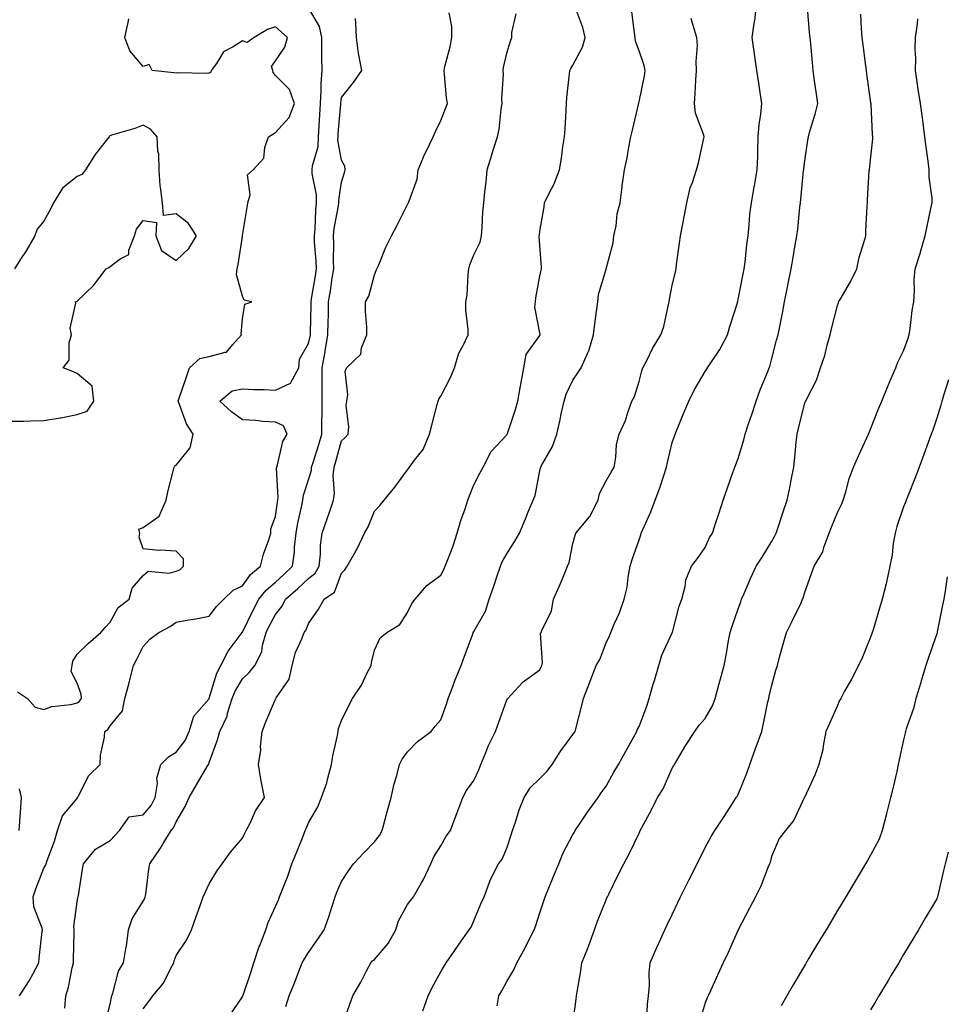
# Model space of a CAD drawing. Units: inches. Extents: x 907763 to 910403, y 7345418 to 7348058.
# Drawn here: x 909471 to 909751, y 7347039 to 7347337 of the extents above; entities that cross this region are included whole.
import ezdxf

# ---------------------------------------------------------------- set-up
doc = ezdxf.new("R2010")
doc.units = ezdxf.units.IN
doc.header["$MEASUREMENT"] = 0
doc.layers.add('Contour_90777345', color=7, linetype='Continuous', true_color=0xc1e5ec)

msp = doc.modelspace()

# ---------------------------------------------------------------- linework, layer by layer
at = {"layer": 'Contour_90777345'}
for points in [[(909470.69, 7347041.92, 3361), (909473.54, 7347046.43, 3361), (909474.63, 7347048.5, 3361), (909476.52, 7347051.92, 3361), (909476.6, 7347053.37, 3361), (909477.52, 7347061.39, 3361), (909477.56, 7347061.92, 3361), (909477.51, 7347062.46, 3361), (909474.95, 7347068.82, 3361), (909474.81, 7347071.92, 3361), (909475.63, 7347074.34, 3361), (909478.05, 7347080.58, 3361), (909478.55, 7347081.42, 3361), (909478.68, 7347081.92, 3361), (909478.99, 7347082.86, 3361), (909481.28, 7347088.69, 3361), (909482.13, 7347091.92, 3361), (909483.61, 7347096.36, 3361), (909488.05, 7347101.69, 3361), (909488.19, 7347101.78, 3361), (909488.24, 7347101.92, 3361), (909488.51, 7347102.38, 3361), (909491.48, 7347108.49, 3361), (909495.01, 7347111.92, 3361), (909495.19, 7347114.78, 3361), (909496.35, 7347120.22, 3361), (909496.5, 7347121.92, 3361), (909497.41, 7347122.56, 3361), (909498.05, 7347123.64, 3361), (909501.82, 7347128.15, 3361), (909502.53, 7347131.92, 3361), (909503.71, 7347136.26, 3361), (909504.09, 7347137.96, 3361), (909505.1, 7347141.92, 3361), (909506.14, 7347143.83, 3361), (909508.05, 7347147.64, 3361), (909510.1, 7347149.87, 3361), (909512.81, 7347151.92, 3361), (909516.23, 7347153.74, 3361), (909518.05, 7347155.02, 3361), (909521.83, 7347155.7, 3361), (909523.96, 7347156.01, 3361), (909528.05, 7347156.81, 3361), (909530.25, 7347159.72, 3361), (909532.45, 7347161.92, 3361), (909535.24, 7347164.73, 3361), (909538.05, 7347166.01, 3361), (909540.54, 7347169.43, 3361), (909543.53, 7347171.92, 3361), (909544.43, 7347175.54, 3361), (909546.1, 7347179.97, 3361), (909546.7, 7347181.92, 3361), (909546.69, 7347183.28, 3361), (909548.05, 7347186.99, 3361), (909548.64, 7347191.33, 3361), (909548.75, 7347191.92, 3361), (909548.85, 7347192.72, 3361), (909548.4, 7347201.57, 3361), (909548.46, 7347201.92, 3361), (909548.7, 7347202.57, 3361), (909550.34, 7347209.63, 3361), (909551.61, 7347211.92, 3361), (909550.51, 7347214.38, 3361), (909548.05, 7347215.54, 3361), (909544.2, 7347215.77, 3361), (909542.13, 7347216, 3361), (909538.05, 7347216.22, 3361), (909534.77, 7347218.64, 3361), (909531.28, 7347221.92, 3361), (909534.97, 7347225, 3361), (909538.05, 7347225.63, 3361), (909541.54, 7347225.41, 3361), (909544.56, 7347225.41, 3361), (909548.05, 7347225.21, 3361), (909552.66, 7347227.31, 3361), (909555.14, 7347231.92, 3361), (909555.34, 7347234.63, 3361), (909558.05, 7347239.29, 3361), (909558.55, 7347241.42, 3361), (909558.64, 7347241.92, 3361), (909558.65, 7347242.52, 3361), (909558.84, 7347251.13, 3361), (909558.85, 7347251.92, 3361), (909559.01, 7347252.88, 3361), (909560.16, 7347259.81, 3361), (909560.5, 7347261.92, 3361), (909560.42, 7347264.29, 3361), (909559.91, 7347270.06, 3361), (909559.84, 7347271.92, 3361), (909560.04, 7347273.91, 3361), (909560.25, 7347279.72, 3361), (909560.52, 7347281.92, 3361), (909560.47, 7347284.34, 3361), (909559.2, 7347290.77, 3361), (909559.16, 7347291.92, 3361), (909559.25, 7347293.12, 3361), (909560.98, 7347298.99, 3361), (909561.11, 7347301.92, 3361), (909561.33, 7347305.2, 3361), (909561.48, 7347308.49, 3361), (909561.72, 7347311.92, 3361), (909561.92, 7347315.79, 3361), (909561.92, 7347318.05, 3361), (909562.15, 7347321.92, 3361), (909562.14, 7347326.01, 3361), (909562.12, 7347327.85, 3361), (909562.11, 7347331.92, 3361), (909561.35, 7347335.22, 3361), (909558.05, 7347340.91, 3361)], [(909534.12, 7347035.85, 3357), (909538.05, 7347041.6, 3357), (909538.14, 7347041.83, 3357), (909538.18, 7347041.92, 3357), (909538.25, 7347042.12, 3357), (909540.67, 7347049.3, 3357), (909541.55, 7347051.92, 3357), (909543.14, 7347056.83, 3357), (909543.29, 7347057.16, 3357), (909545.17, 7347061.92, 3357), (909545.89, 7347064.08, 3357), (909548.05, 7347068.98, 3357), (909548.94, 7347071.03, 3357), (909549.3, 7347071.92, 3357), (909550.05, 7347073.92, 3357), (909551.83, 7347078.14, 3357), (909553.05, 7347081.92, 3357), (909554.48, 7347085.49, 3357), (909556.42, 7347090.29, 3357), (909557.08, 7347091.92, 3357), (909557.36, 7347092.61, 3357), (909558.05, 7347094.27, 3357), (909560.85, 7347099.12, 3357), (909562.03, 7347101.92, 3357), (909563.62, 7347106.35, 3357), (909563.88, 7347107.76, 3357), (909565.05, 7347111.92, 3357), (909565.38, 7347114.59, 3357), (909566.8, 7347120.67, 3357), (909566.99, 7347121.92, 3357), (909567.15, 7347122.82, 3357), (909568.05, 7347125.22, 3357), (909570.21, 7347129.76, 3357), (909571.4, 7347131.92, 3357), (909574.06, 7347135.91, 3357), (909575.84, 7347139.71, 3357), (909577.01, 7347141.92, 3357), (909577.14, 7347142.83, 3357), (909578.05, 7347146.54, 3357), (909579.7, 7347150.27, 3357), (909581.72, 7347151.92, 3357), (909585.65, 7347154.32, 3357), (909588.05, 7347157.95, 3357), (909589.33, 7347160.64, 3357), (909590.34, 7347161.92, 3357), (909593.82, 7347166.15, 3357), (909598.05, 7347169.21, 3357), (909599, 7347170.97, 3357), (909599.39, 7347171.92, 3357), (909600.15, 7347174.02, 3357), (909601.85, 7347178.12, 3357), (909603.03, 7347181.92, 3357), (909604.17, 7347185.8, 3357), (909605.41, 7347189.28, 3357), (909606.26, 7347191.92, 3357), (909606.71, 7347193.26, 3357), (909608.05, 7347196.59, 3357), (909609.83, 7347200.14, 3357), (909610.85, 7347201.92, 3357), (909613.33, 7347206.64, 3357), (909618.05, 7347211.68, 3357), (909618.13, 7347211.84, 3357), (909618.18, 7347211.92, 3357), (909618.24, 7347212.11, 3357), (909620.62, 7347219.35, 3357), (909621.34, 7347221.92, 3357), (909622.07, 7347225.94, 3357), (909622.39, 7347227.58, 3357), (909623.15, 7347231.92, 3357), (909623.93, 7347236.04, 3357), (909628.05, 7347241.75, 3357), (909628.15, 7347241.92, 3357), (909628.15, 7347242.02, 3357), (909628.05, 7347242.56, 3357), (909626.47, 7347250.34, 3357), (909626.7, 7347251.92, 3357), (909626.8, 7347253.17, 3357), (909628.05, 7347259.66, 3357), (909628.47, 7347261.5, 3357), (909628.5, 7347261.92, 3357), (909628.54, 7347262.41, 3357), (909628.05, 7347268.99, 3357), (909627.87, 7347271.74, 3357), (909627.87, 7347271.92, 3357), (909627.89, 7347272.08, 3357), (909628.05, 7347273.3, 3357), (909629.33, 7347280.64, 3357), (909629.45, 7347281.92, 3357), (909630.73, 7347284.6, 3357), (909632.32, 7347287.65, 3357), (909634.02, 7347291.92, 3357), (909634.55, 7347295.42, 3357), (909635.01, 7347298.88, 3357), (909635.46, 7347301.92, 3357), (909635.65, 7347304.32, 3357), (909635.96, 7347309.83, 3357), (909636.11, 7347311.92, 3357), (909636.24, 7347313.73, 3357), (909637.03, 7347320.9, 3357), (909637.11, 7347321.92, 3357), (909637.39, 7347322.58, 3357), (909638.05, 7347323.56, 3357), (909640.93, 7347329.04, 3357), (909641.73, 7347331.92, 3357), (909641.08, 7347334.95, 3357), (909638.61, 7347341.36, 3357)], [(909592.62, 7347037.35, 3354), (909594.24, 7347041.92, 3354), (909595.46, 7347044.51, 3354), (909598.05, 7347049.22, 3354), (909599.05, 7347050.92, 3354), (909599.71, 7347051.92, 3354), (909603.14, 7347056.83, 3354), (909603.56, 7347057.43, 3354), (909606.69, 7347061.92, 3354), (909607.21, 7347062.76, 3354), (909608.05, 7347064.63, 3354), (909610.23, 7347069.74, 3354), (909611.18, 7347071.92, 3354), (909612.99, 7347076.86, 3354), (909613.02, 7347076.95, 3354), (909615.52, 7347081.92, 3354), (909616.67, 7347083.3, 3354), (909618.05, 7347086.66, 3354), (909619.32, 7347090.65, 3354), (909619.71, 7347091.92, 3354), (909620.63, 7347094.5, 3354), (909621.76, 7347098.21, 3354), (909623.27, 7347101.92, 3354), (909625.11, 7347104.86, 3354), (909628.05, 7347107.69, 3354), (909630.12, 7347109.85, 3354), (909631.74, 7347111.92, 3354), (909634.2, 7347115.77, 3354), (909638.05, 7347121.03, 3354), (909638.42, 7347121.55, 3354), (909638.67, 7347121.92, 3354), (909638.88, 7347122.75, 3354), (909640.58, 7347129.39, 3354), (909641.24, 7347131.92, 3354), (909643.15, 7347136.82, 3354), (909643.26, 7347137.13, 3354), (909645.07, 7347141.92, 3354), (909646.22, 7347143.75, 3354), (909648.05, 7347148.77, 3354), (909649.1, 7347150.87, 3354), (909649.51, 7347151.92, 3354), (909650.55, 7347154.42, 3354), (909652.11, 7347157.86, 3354), (909653.56, 7347161.92, 3354), (909654.41, 7347165.56, 3354), (909654.76, 7347168.63, 3354), (909655.39, 7347171.92, 3354), (909655.99, 7347173.98, 3354), (909658.05, 7347179.93, 3354), (909658.54, 7347181.43, 3354), (909658.72, 7347181.92, 3354), (909659.21, 7347183.08, 3354), (909661.6, 7347188.37, 3354), (909662.94, 7347191.92, 3354), (909664.33, 7347195.64, 3354), (909665.48, 7347199.35, 3354), (909666.36, 7347201.92, 3354), (909666.65, 7347203.32, 3354), (909668.05, 7347209.33, 3354), (909668.72, 7347211.25, 3354), (909668.96, 7347211.92, 3354), (909669.59, 7347213.46, 3354), (909671.59, 7347218.38, 3354), (909673.05, 7347221.92, 3354), (909674.73, 7347225.24, 3354), (909678.05, 7347230.88, 3354), (909678.46, 7347231.51, 3354), (909678.7, 7347231.92, 3354), (909679.94, 7347233.81, 3354), (909682.48, 7347237.49, 3354), (909684.82, 7347241.92, 3354), (909685.49, 7347244.48, 3354), (909687.77, 7347251.64, 3354), (909687.85, 7347251.92, 3354), (909687.88, 7347252.09, 3354), (909688.05, 7347252.65, 3354), (909689.52, 7347260.45, 3354), (909689.82, 7347261.92, 3354), (909690.09, 7347263.96, 3354), (909690.64, 7347269.33, 3354), (909691.01, 7347271.92, 3354), (909691.38, 7347275.25, 3354), (909691.55, 7347278.42, 3354), (909692, 7347281.92, 3354), (909692.9, 7347286.77, 3354), (909692.95, 7347287.02, 3354), (909693.77, 7347291.92, 3354), (909693.93, 7347296.04, 3354), (909693.92, 7347297.79, 3354), (909694.07, 7347301.92, 3354), (909694.32, 7347305.65, 3354), (909694.88, 7347308.75, 3354), (909695.14, 7347311.92, 3354), (909694.64, 7347315.33, 3354), (909694.24, 7347318.11, 3354), (909693.68, 7347321.92, 3354), (909692.98, 7347326.85, 3354), (909692.96, 7347327.01, 3354), (909692.26, 7347331.92, 3354), (909692.98, 7347336.85, 3354), (909693.01, 7347336.96, 3354), (909693.51, 7347341.92, 3354)], [(909615.08, 7347038.95, 3353), (909615.59, 7347041.92, 3353), (909616.5, 7347043.47, 3353), (909618.05, 7347046.29, 3353), (909620.14, 7347049.83, 3353), (909621.06, 7347051.92, 3353), (909623.54, 7347056.43, 3353), (909624.5, 7347058.37, 3353), (909626.31, 7347061.92, 3353), (909626.78, 7347063.19, 3353), (909628.05, 7347067.01, 3353), (909629.27, 7347070.7, 3353), (909629.66, 7347071.92, 3353), (909630.76, 7347074.63, 3353), (909632.09, 7347077.88, 3353), (909633.73, 7347081.92, 3353), (909634.96, 7347085.01, 3353), (909638.05, 7347090.73, 3353), (909638.47, 7347091.5, 3353), (909638.69, 7347091.92, 3353), (909640.03, 7347093.9, 3353), (909642.43, 7347097.54, 3353), (909645.62, 7347101.92, 3353), (909646.61, 7347103.36, 3353), (909648.05, 7347105.4, 3353), (909650.39, 7347109.58, 3353), (909651.8, 7347111.92, 3353), (909654.04, 7347115.93, 3353), (909656.44, 7347120.31, 3353), (909657.33, 7347121.92, 3353), (909657.51, 7347122.46, 3353), (909658.05, 7347123.48, 3353), (909660.36, 7347129.61, 3353), (909661.11, 7347131.92, 3353), (909662.35, 7347136.22, 3353), (909662.66, 7347137.31, 3353), (909664, 7347141.92, 3353), (909664.94, 7347145.03, 3353), (909668.05, 7347151.8, 3353), (909668.1, 7347151.87, 3353), (909668.12, 7347151.92, 3353), (909668.15, 7347152.02, 3353), (909670.14, 7347159.83, 3353), (909670.94, 7347161.92, 3353), (909671.97, 7347165.84, 3353), (909672.15, 7347167.82, 3353), (909673.89, 7347171.92, 3353), (909675.73, 7347174.24, 3353), (909678.05, 7347177.61, 3353), (909679.33, 7347180.64, 3353), (909680.24, 7347181.92, 3353), (909681.29, 7347185.16, 3353), (909682.15, 7347187.82, 3353), (909683.51, 7347191.92, 3353), (909684.66, 7347195.31, 3353), (909686.38, 7347200.26, 3353), (909686.96, 7347201.92, 3353), (909687.29, 7347202.68, 3353), (909688.05, 7347204.53, 3353), (909689.75, 7347210.22, 3353), (909690.08, 7347211.92, 3353), (909691.11, 7347214.98, 3353), (909692.13, 7347217.84, 3353), (909693.43, 7347221.92, 3353), (909694.7, 7347225.27, 3353), (909696.97, 7347230.84, 3353), (909697.39, 7347231.92, 3353), (909697.55, 7347232.42, 3353), (909698.05, 7347234.4, 3353), (909699.6, 7347240.37, 3353), (909700.13, 7347241.92, 3353), (909700.6, 7347244.47, 3353), (909701.44, 7347248.53, 3353), (909702.05, 7347251.92, 3353), (909703.07, 7347256.9, 3353), (909703.08, 7347256.95, 3353), (909704.01, 7347261.92, 3353), (909704.61, 7347265.36, 3353), (909705.28, 7347269.15, 3353), (909705.76, 7347271.92, 3353), (909706.04, 7347273.93, 3353), (909706.7, 7347280.57, 3353), (909706.87, 7347281.92, 3353), (909706.98, 7347282.99, 3353), (909707.81, 7347291.68, 3353), (909707.84, 7347291.92, 3353), (909707.84, 7347292.13, 3353), (909708.05, 7347293.93, 3353), (909709.11, 7347300.86, 3353), (909709.25, 7347301.92, 3353), (909709.69, 7347303.56, 3353), (909711.29, 7347308.68, 3353), (909712.06, 7347311.92, 3353), (909711.62, 7347315.49, 3353), (909711.14, 7347318.83, 3353), (909710.74, 7347321.92, 3353), (909710.48, 7347324.35, 3353), (909709.95, 7347330.02, 3353), (909709.75, 7347331.92, 3353), (909709.57, 7347333.44, 3353), (909708.95, 7347341.02, 3353)], [(909470.06, 7347133.93, 3362), (909473.04, 7347131.92, 3362), (909475.4, 7347129.27, 3362), (909478.05, 7347128.6, 3362), (909480.47, 7347129.5, 3362), (909486.22, 7347130.09, 3362), (909488.05, 7347130.55, 3362), (909488.82, 7347131.15, 3362), (909489.35, 7347131.92, 3362), (909489.33, 7347133.2, 3362), (909488.05, 7347136.56, 3362), (909486.23, 7347140.1, 3362), (909486.57, 7347141.92, 3362), (909486.74, 7347143.23, 3362), (909488.05, 7347145.29, 3362), (909491.38, 7347148.59, 3362), (909495.2, 7347151.92, 3362), (909496.6, 7347153.37, 3362), (909498.05, 7347154.99, 3362), (909500.53, 7347159.44, 3362), (909503.81, 7347161.92, 3362), (909504.72, 7347165.25, 3362), (909508.05, 7347169.08, 3362), (909509.52, 7347170.45, 3362), (909515.95, 7347169.82, 3362), (909518.05, 7347170.41, 3362), (909519.11, 7347170.86, 3362), (909520.29, 7347171.92, 3362), (909520.26, 7347174.13, 3362), (909518.05, 7347176.51, 3362), (909513.2, 7347176.77, 3362), (909512.79, 7347176.66, 3362), (909508.05, 7347177.16, 3362), (909506.82, 7347180.69, 3362), (909507.01, 7347181.92, 3362), (909506.77, 7347183.2, 3362), (909508.05, 7347183.68, 3362), (909512.88, 7347187.09, 3362), (909515, 7347191.92, 3362), (909515.51, 7347194.46, 3362), (909517.26, 7347201.13, 3362), (909517.44, 7347201.92, 3362), (909517.63, 7347202.34, 3362), (909518.05, 7347202.53, 3362), (909522.24, 7347207.73, 3362), (909523.14, 7347211.92, 3362), (909521.2, 7347215.07, 3362), (909519.08, 7347220.89, 3362), (909518.62, 7347221.92, 3362), (909518.92, 7347222.79, 3362), (909521.02, 7347228.95, 3362), (909522.08, 7347231.92, 3362), (909525.2, 7347234.77, 3362), (909528.05, 7347235.36, 3362), (909532.89, 7347236.76, 3362), (909533.26, 7347236.71, 3362), (909535.14, 7347239.01, 3362), (909537.83, 7347241.92, 3362), (909537.73, 7347242.24, 3362), (909538.05, 7347246.81, 3362), (909538.77, 7347251.2, 3362), (909540.93, 7347251.92, 3362), (909538.59, 7347252.46, 3362), (909538.05, 7347253.61, 3362), (909536.33, 7347260.2, 3362), (909536.45, 7347261.92, 3362), (909536.74, 7347263.23, 3362), (909538.05, 7347271.7, 3362), (909538.09, 7347271.88, 3362), (909538.09, 7347271.92, 3362), (909538.1, 7347271.97, 3362), (909539.47, 7347280.5, 3362), (909539.73, 7347281.92, 3362), (909540.41, 7347284.28, 3362), (909539.62, 7347290.35, 3362), (909541.35, 7347291.92, 3362), (909544.57, 7347295.4, 3362), (909544.82, 7347298.69, 3362), (909545.97, 7347301.92, 3362), (909547.3, 7347302.67, 3362), (909548.05, 7347303.22, 3362), (909552.23, 7347307.74, 3362), (909553.79, 7347311.92, 3362), (909552.33, 7347316.2, 3362), (909548.05, 7347320.38, 3362), (909547.42, 7347321.29, 3362), (909547.3, 7347321.92, 3362), (909546.83, 7347323.14, 3362), (909548.05, 7347324.87, 3362), (909550.94, 7347329.03, 3362), (909551.66, 7347331.92, 3362), (909549.8, 7347333.67, 3362), (909548.05, 7347335.11, 3362), (909545.63, 7347334.34, 3362), (909541.62, 7347331.92, 3362), (909539.54, 7347330.43, 3362), (909538.05, 7347330.95, 3362), (909535.23, 7347329.1, 3362), (909532.34, 7347327.63, 3362), (909530.24, 7347324.11, 3362), (909528.66, 7347321.92, 3362), (909528.51, 7347321.46, 3362), (909528.05, 7347321.09, 3362), (909527.13, 7347321, 3362), (909518.74, 7347321.23, 3362), (909518.05, 7347321.14, 3362), (909517.36, 7347321.23, 3362), (909510.73, 7347321.92, 3362), (909509.84, 7347323.71, 3362), (909508.05, 7347323.14, 3362), (909504.04, 7347327.91, 3362), (909502.52, 7347331.92, 3362), (909503.47, 7347336.5, 3362), (909503.7, 7347337.57, 3362)], [(909484.37, 7347038.24, 3360), (909484.68, 7347041.92, 3360), (909485.45, 7347044.52, 3360), (909486.55, 7347050.42, 3360), (909486.93, 7347051.92, 3360), (909486.98, 7347052.99, 3360), (909487.15, 7347061.02, 3360), (909487.2, 7347061.92, 3360), (909487.07, 7347062.9, 3360), (909488.05, 7347070.41, 3360), (909488.32, 7347071.65, 3360), (909488.38, 7347071.92, 3360), (909488.46, 7347072.33, 3360), (909489.66, 7347080.31, 3360), (909490.04, 7347081.92, 3360), (909493.63, 7347086.34, 3360), (909498.05, 7347088.9, 3360), (909499.51, 7347090.46, 3360), (909500.85, 7347091.92, 3360), (909503.85, 7347096.12, 3360), (909508.05, 7347096.75, 3360), (909510.44, 7347099.53, 3360), (909511.71, 7347101.92, 3360), (909512.36, 7347106.23, 3360), (909512.18, 7347107.79, 3360), (909513.35, 7347111.92, 3360), (909515.69, 7347114.28, 3360), (909518.05, 7347115.7, 3360), (909520.76, 7347119.21, 3360), (909521.97, 7347121.92, 3360), (909523.39, 7347126.58, 3360), (909527.87, 7347131.74, 3360), (909528.01, 7347131.92, 3360), (909528.02, 7347131.95, 3360), (909528.05, 7347131.97, 3360), (909530.38, 7347139.59, 3360), (909531.59, 7347141.92, 3360), (909533.72, 7347146.25, 3360), (909537.97, 7347151.84, 3360), (909538.03, 7347151.92, 3360), (909538.04, 7347151.93, 3360), (909538.05, 7347151.94, 3360), (909541.35, 7347158.62, 3360), (909543.05, 7347161.92, 3360), (909545.23, 7347164.74, 3360), (909548.05, 7347167.16, 3360), (909550.58, 7347169.39, 3360), (909553.24, 7347171.92, 3360), (909553.81, 7347176.16, 3360), (909553.84, 7347177.71, 3360), (909554.29, 7347181.92, 3360), (909554.86, 7347185.11, 3360), (909555.95, 7347189.82, 3360), (909556.36, 7347191.92, 3360), (909556.53, 7347193.44, 3360), (909558.05, 7347198.03, 3360), (909558.93, 7347201.04, 3360), (909559.01, 7347201.92, 3360), (909559.43, 7347203.3, 3360), (909561.18, 7347208.79, 3360), (909562.09, 7347211.92, 3360), (909562.1, 7347215.97, 3360), (909562.16, 7347217.81, 3360), (909562.17, 7347221.92, 3360), (909562.16, 7347226.03, 3360), (909562.18, 7347227.79, 3360), (909562.18, 7347231.92, 3360), (909563.11, 7347236.86, 3360), (909563.12, 7347236.99, 3360), (909563.95, 7347241.92, 3360), (909564.03, 7347245.94, 3360), (909564.06, 7347247.93, 3360), (909564.14, 7347251.92, 3360), (909564.68, 7347255.29, 3360), (909565.26, 7347259.13, 3360), (909565.71, 7347261.92, 3360), (909565.62, 7347264.35, 3360), (909565.72, 7347269.59, 3360), (909565.63, 7347271.92, 3360), (909565.86, 7347274.11, 3360), (909567.16, 7347281.03, 3360), (909567.26, 7347281.92, 3360), (909567.25, 7347282.72, 3360), (909568.05, 7347288.15, 3360), (909568.93, 7347291.04, 3360), (909569.14, 7347291.92, 3360), (909569.08, 7347292.95, 3360), (909568.05, 7347294.77, 3360), (909566.96, 7347300.83, 3360), (909567.01, 7347301.92, 3360), (909567.07, 7347302.9, 3360), (909567.84, 7347311.71, 3360), (909567.85, 7347311.92, 3360), (909567.86, 7347312.11, 3360), (909568.05, 7347313.75, 3360), (909571.63, 7347318.34, 3360), (909574.16, 7347321.92, 3360), (909573.33, 7347326.64, 3360), (909573.2, 7347327.07, 3360), (909572.56, 7347331.92, 3360), (909572.38, 7347336.25, 3360), (909572.31, 7347337.66, 3360)], [(909496.54, 7347033.43, 3359), (909498.05, 7347039.38, 3359), (909498.43, 7347041.54, 3359), (909498.53, 7347041.92, 3359), (909498.84, 7347042.71, 3359), (909500.58, 7347049.39, 3359), (909502.06, 7347051.92, 3359), (909502.89, 7347056.76, 3359), (909502.96, 7347057.01, 3359), (909503.65, 7347061.92, 3359), (909504.76, 7347065.21, 3359), (909508.05, 7347070.59, 3359), (909508.54, 7347071.43, 3359), (909508.7, 7347071.92, 3359), (909508.84, 7347072.71, 3359), (909509.74, 7347080.23, 3359), (909510.09, 7347081.92, 3359), (909513.32, 7347086.65, 3359), (909514.12, 7347087.99, 3359), (909516.55, 7347091.92, 3359), (909517.22, 7347092.75, 3359), (909518.05, 7347094.64, 3359), (909520.79, 7347099.18, 3359), (909521.99, 7347101.92, 3359), (909524.22, 7347105.75, 3359), (909527.42, 7347111.29, 3359), (909527.78, 7347111.92, 3359), (909527.89, 7347112.08, 3359), (909528.05, 7347112.55, 3359), (909530.54, 7347119.43, 3359), (909531.21, 7347121.92, 3359), (909533.44, 7347126.53, 3359), (909533.59, 7347127.46, 3359), (909534.97, 7347131.92, 3359), (909535.84, 7347134.13, 3359), (909538.05, 7347137.91, 3359), (909540.16, 7347139.81, 3359), (909541.84, 7347141.92, 3359), (909543.95, 7347146.02, 3359), (909544.14, 7347148.01, 3359), (909545.29, 7347151.92, 3359), (909546.21, 7347153.76, 3359), (909548.05, 7347157.29, 3359), (909550.1, 7347159.87, 3359), (909551.09, 7347161.92, 3359), (909554.8, 7347165.17, 3359), (909558.05, 7347168.25, 3359), (909560.09, 7347169.88, 3359), (909561.25, 7347171.92, 3359), (909561.67, 7347175.54, 3359), (909561.71, 7347178.26, 3359), (909562.24, 7347181.92, 3359), (909563.67, 7347186.3, 3359), (909564.38, 7347188.25, 3359), (909565.65, 7347191.92, 3359), (909565.94, 7347194.03, 3359), (909565.55, 7347199.42, 3359), (909565.79, 7347201.92, 3359), (909566.32, 7347203.65, 3359), (909568.05, 7347209.89, 3359), (909569.1, 7347210.87, 3359), (909570.04, 7347211.92, 3359), (909570.26, 7347214.13, 3359), (909569.42, 7347220.55, 3359), (909569.66, 7347221.92, 3359), (909570, 7347223.87, 3359), (909569.1, 7347230.87, 3359), (909569.5, 7347231.92, 3359), (909573.85, 7347236.12, 3359), (909574.12, 7347237.99, 3359), (909575.71, 7347241.92, 3359), (909575.72, 7347244.25, 3359), (909575.29, 7347249.16, 3359), (909575.3, 7347251.92, 3359), (909576.3, 7347253.67, 3359), (909578.05, 7347260.11, 3359), (909578.56, 7347261.41, 3359), (909578.75, 7347261.92, 3359), (909579.3, 7347263.17, 3359), (909581.49, 7347268.48, 3359), (909583.12, 7347271.92, 3359), (909584.83, 7347275.14, 3359), (909588.05, 7347281.44, 3359), (909588.22, 7347281.75, 3359), (909588.31, 7347281.92, 3359), (909588.36, 7347282.23, 3359), (909590.9, 7347289.07, 3359), (909591.22, 7347291.92, 3359), (909593.28, 7347296.69, 3359), (909593.72, 7347297.59, 3359), (909595.73, 7347301.92, 3359), (909596.45, 7347303.52, 3359), (909598.05, 7347306.79, 3359), (909599.5, 7347310.47, 3359), (909600.05, 7347311.92, 3359), (909599.78, 7347313.65, 3359), (909599.2, 7347320.77, 3359), (909599.05, 7347321.92, 3359), (909599.3, 7347323.17, 3359), (909600.91, 7347329.06, 3359), (909601.39, 7347331.92, 3359), (909601.43, 7347335.3, 3359), (909600.62, 7347339.35, 3359)], [(909508.05, 7347038, 3358), (909509.75, 7347040.22, 3358), (909510.98, 7347041.92, 3358), (909514.22, 7347045.75, 3358), (909516.44, 7347050.31, 3358), (909517.36, 7347051.92, 3358), (909517.47, 7347052.5, 3358), (909518.05, 7347054.1, 3358), (909521.17, 7347058.8, 3358), (909522.68, 7347061.92, 3358), (909524.06, 7347065.91, 3358), (909525.14, 7347069.01, 3358), (909526.15, 7347071.92, 3358), (909526.78, 7347073.19, 3358), (909528.05, 7347075.78, 3358), (909530.3, 7347079.67, 3358), (909531.9, 7347081.92, 3358), (909534.51, 7347085.46, 3358), (909538.05, 7347089.63, 3358), (909538.81, 7347091.16, 3358), (909539.25, 7347091.92, 3358), (909540.47, 7347094.34, 3358), (909542.01, 7347097.96, 3358), (909544.74, 7347101.92, 3358), (909543.98, 7347105.99, 3358), (909543.61, 7347107.48, 3358), (909542.89, 7347111.92, 3358), (909543.68, 7347116.29, 3358), (909543.56, 7347117.43, 3358), (909544.05, 7347121.92, 3358), (909545.11, 7347124.86, 3358), (909548.05, 7347131.73, 3358), (909548.13, 7347131.84, 3358), (909548.15, 7347131.92, 3358), (909548.25, 7347132.12, 3358), (909552.16, 7347137.81, 3358), (909553.16, 7347141.92, 3358), (909554.14, 7347145.83, 3358), (909556.08, 7347149.95, 3358), (909556.79, 7347151.92, 3358), (909557.32, 7347152.65, 3358), (909558.05, 7347154.57, 3358), (909561.04, 7347158.93, 3358), (909562.75, 7347161.92, 3358), (909565.9, 7347164.07, 3358), (909568.05, 7347169.82, 3358), (909569.08, 7347170.89, 3358), (909569.8, 7347171.92, 3358), (909572.08, 7347175.95, 3358), (909572.82, 7347177.15, 3358), (909574.98, 7347181.92, 3358), (909576.12, 7347183.85, 3358), (909578.05, 7347188.64, 3358), (909579.63, 7347190.34, 3358), (909580.9, 7347191.92, 3358), (909584.13, 7347195.84, 3358), (909588.05, 7347201.12, 3358), (909588.4, 7347201.57, 3358), (909588.62, 7347201.92, 3358), (909590.14, 7347204.01, 3358), (909592.73, 7347207.24, 3358), (909594.64, 7347211.92, 3358), (909595.38, 7347214.59, 3358), (909596.99, 7347220.86, 3358), (909597.27, 7347221.92, 3358), (909597.46, 7347222.51, 3358), (909598.05, 7347223.4, 3358), (909600.97, 7347229, 3358), (909602.23, 7347231.92, 3358), (909603.53, 7347236.44, 3358), (909604.84, 7347238.71, 3358), (909606.3, 7347241.92, 3358), (909606.36, 7347243.61, 3358), (909605.61, 7347249.48, 3358), (909605.67, 7347251.92, 3358), (909606.01, 7347253.96, 3358), (909606.34, 7347260.21, 3358), (909606.58, 7347261.92, 3358), (909606.85, 7347263.12, 3358), (909608.05, 7347266.17, 3358), (909609.94, 7347270.03, 3358), (909610.35, 7347271.92, 3358), (909610.61, 7347274.48, 3358), (909610.77, 7347279.2, 3358), (909611.09, 7347281.92, 3358), (909611.35, 7347285.22, 3358), (909611.81, 7347288.16, 3358), (909612.07, 7347291.92, 3358), (909613.53, 7347296.44, 3358), (909613.94, 7347297.81, 3358), (909615.22, 7347301.92, 3358), (909615.74, 7347304.23, 3358), (909616.34, 7347310.21, 3358), (909616.65, 7347311.92, 3358), (909616.58, 7347313.39, 3358), (909617, 7347320.87, 3358), (909616.93, 7347321.92, 3358), (909617.08, 7347322.89, 3358), (909618.05, 7347327.17, 3358), (909619.13, 7347330.84, 3358), (909619.54, 7347331.92, 3358), (909619.57, 7347333.44, 3358), (909620.87, 7347339.1, 3358)], [(909551.23, 7347038.74, 3356), (909552.21, 7347041.92, 3356), (909553.9, 7347046.07, 3356), (909554.97, 7347048.84, 3356), (909556.18, 7347051.92, 3356), (909556.84, 7347053.13, 3356), (909558.05, 7347055.05, 3356), (909560.92, 7347059.05, 3356), (909562.75, 7347061.92, 3356), (909564.17, 7347065.8, 3356), (909565.18, 7347069.05, 3356), (909566.15, 7347071.92, 3356), (909566.64, 7347073.33, 3356), (909568.05, 7347076.51, 3356), (909570.19, 7347079.78, 3356), (909571.62, 7347081.92, 3356), (909574.8, 7347085.17, 3356), (909578.05, 7347088.51, 3356), (909579.54, 7347090.43, 3356), (909580.29, 7347091.92, 3356), (909581.16, 7347095.03, 3356), (909581.98, 7347097.99, 3356), (909583.09, 7347101.92, 3356), (909583.93, 7347106.04, 3356), (909584.75, 7347108.62, 3356), (909585.57, 7347111.92, 3356), (909586.43, 7347113.54, 3356), (909588.05, 7347115.74, 3356), (909591.04, 7347118.93, 3356), (909595.16, 7347121.92, 3356), (909596.39, 7347123.58, 3356), (909598.05, 7347125.49, 3356), (909599.76, 7347130.21, 3356), (909600.32, 7347131.92, 3356), (909601.69, 7347135.56, 3356), (909602.38, 7347137.59, 3356), (909604.23, 7347141.92, 3356), (909605.24, 7347144.73, 3356), (909607.82, 7347151.69, 3356), (909607.9, 7347151.92, 3356), (909608.05, 7347152.19, 3356), (909611.64, 7347158.33, 3356), (909612.68, 7347161.92, 3356), (909614.07, 7347165.9, 3356), (909615.13, 7347169.01, 3356), (909616.15, 7347171.92, 3356), (909616.68, 7347173.29, 3356), (909618.05, 7347175.69, 3356), (909620.42, 7347179.55, 3356), (909621.92, 7347181.92, 3356), (909623.65, 7347186.32, 3356), (909624.53, 7347188.4, 3356), (909625.98, 7347191.92, 3356), (909626.62, 7347193.35, 3356), (909628.05, 7347200.79, 3356), (909628.26, 7347201.71, 3356), (909628.29, 7347201.92, 3356), (909628.53, 7347202.4, 3356), (909631.81, 7347208.16, 3356), (909633.18, 7347211.92, 3356), (909634.09, 7347215.88, 3356), (909634.59, 7347218.46, 3356), (909635.34, 7347221.92, 3356), (909635.96, 7347224.01, 3356), (909638.05, 7347228.27, 3356), (909639.51, 7347230.46, 3356), (909640.53, 7347231.92, 3356), (909642.4, 7347236.27, 3356), (909642.85, 7347237.12, 3356), (909644.3, 7347241.92, 3356), (909644.7, 7347245.27, 3356), (909645.18, 7347249.05, 3356), (909645.53, 7347251.92, 3356), (909645.79, 7347254.18, 3356), (909648.05, 7347261.81, 3356), (909648.08, 7347261.89, 3356), (909648.1, 7347261.97, 3356), (909650.16, 7347269.81, 3356), (909650.43, 7347271.92, 3356), (909651.07, 7347274.94, 3356), (909651.37, 7347278.6, 3356), (909652.34, 7347281.92, 3356), (909652.9, 7347286.77, 3356), (909652.89, 7347287.08, 3356), (909653.64, 7347291.92, 3356), (909654.42, 7347295.55, 3356), (909654.91, 7347298.78, 3356), (909655.52, 7347301.92, 3356), (909656.05, 7347303.92, 3356), (909657.82, 7347311.69, 3356), (909657.87, 7347311.92, 3356), (909657.92, 7347312.05, 3356), (909658.05, 7347312.42, 3356), (909659.65, 7347320.32, 3356), (909659.93, 7347321.92, 3356), (909659.55, 7347323.42, 3356), (909658.05, 7347327.9, 3356), (909656.91, 7347330.78, 3356), (909656.82, 7347331.92, 3356), (909656.64, 7347333.33, 3356), (909655.82, 7347339.69, 3356)], [(909568.05, 7347032.17, 3355), (909570.52, 7347039.45, 3355), (909571.49, 7347041.92, 3355), (909573.86, 7347046.11, 3355), (909575.63, 7347049.5, 3355), (909576.93, 7347051.92, 3355), (909577.46, 7347052.51, 3355), (909578.05, 7347052.96, 3355), (909582.15, 7347057.82, 3355), (909584.47, 7347061.92, 3355), (909585.3, 7347064.67, 3355), (909588.05, 7347069.59, 3355), (909589.04, 7347070.93, 3355), (909589.77, 7347071.92, 3355), (909592.24, 7347076.11, 3355), (909592.88, 7347077.09, 3355), (909595.03, 7347081.92, 3355), (909595.97, 7347084, 3355), (909598.05, 7347087.33, 3355), (909599.73, 7347090.24, 3355), (909600.97, 7347091.92, 3355), (909602.69, 7347096.56, 3355), (909602.88, 7347097.09, 3355), (909604.72, 7347101.92, 3355), (909605.88, 7347104.09, 3355), (909608.05, 7347107.13, 3355), (909609.6, 7347110.37, 3355), (909610.19, 7347111.92, 3355), (909611.74, 7347115.61, 3355), (909612.44, 7347117.53, 3355), (909614.62, 7347121.92, 3355), (909615.48, 7347124.49, 3355), (909618.05, 7347131.55, 3355), (909618.2, 7347131.77, 3355), (909618.35, 7347131.92, 3355), (909621.62, 7347135.49, 3355), (909622.97, 7347137, 3355), (909623.41, 7347137.28, 3355), (909628.05, 7347140.55, 3355), (909628.46, 7347141.51, 3355), (909628.59, 7347141.92, 3355), (909628.79, 7347142.66, 3355), (909628.27, 7347151.7, 3355), (909628.43, 7347151.92, 3355), (909628.6, 7347152.47, 3355), (909631.57, 7347158.4, 3355), (909632.16, 7347161.92, 3355), (909633.95, 7347166.02, 3355), (909635.25, 7347169.12, 3355), (909636.44, 7347171.92, 3355), (909636.93, 7347173.04, 3355), (909638.05, 7347178.83, 3355), (909638.68, 7347181.29, 3355), (909638.9, 7347181.92, 3355), (909643.07, 7347186.9, 3355), (909643.11, 7347186.98, 3355), (909645.63, 7347191.92, 3355), (909646.07, 7347193.9, 3355), (909648.05, 7347197.74, 3355), (909649.57, 7347200.4, 3355), (909650.51, 7347201.92, 3355), (909651.05, 7347204.92, 3355), (909651.19, 7347208.78, 3355), (909652.02, 7347211.92, 3355), (909653.94, 7347216.03, 3355), (909654.61, 7347218.48, 3355), (909655.84, 7347221.92, 3355), (909656.64, 7347223.33, 3355), (909658.05, 7347227.88, 3355), (909658.87, 7347231.1, 3355), (909659.14, 7347231.92, 3355), (909660.35, 7347234.22, 3355), (909662.13, 7347237.84, 3355), (909664.61, 7347241.92, 3355), (909665.53, 7347244.44, 3355), (909666.79, 7347250.66, 3355), (909667.15, 7347251.92, 3355), (909667.22, 7347252.75, 3355), (909668.05, 7347256.96, 3355), (909669.02, 7347260.95, 3355), (909669.22, 7347261.92, 3355), (909669.39, 7347263.26, 3355), (909670.28, 7347269.69, 3355), (909670.56, 7347271.92, 3355), (909671.16, 7347275.03, 3355), (909671.82, 7347278.15, 3355), (909672.51, 7347281.92, 3355), (909673.51, 7347286.46, 3355), (909674.2, 7347288.07, 3355), (909675.4, 7347291.92, 3355), (909675.99, 7347293.98, 3355), (909677.61, 7347301.48, 3355), (909677.72, 7347301.92, 3355), (909677.64, 7347302.33, 3355), (909675.13, 7347309.01, 3355), (909674.76, 7347311.92, 3355), (909675.03, 7347314.94, 3355), (909675.18, 7347319.05, 3355), (909675.41, 7347321.92, 3355), (909675.29, 7347324.68, 3355), (909675.67, 7347329.54, 3355), (909675.54, 7347331.92, 3355), (909674.45, 7347335.52, 3355), (909673.78, 7347337.65, 3355)], [(909638.05, 7347033.41, 3352), (909639.01, 7347040.96, 3352), (909639.13, 7347041.92, 3352), (909639.3, 7347043.17, 3352), (909640.47, 7347049.5, 3352), (909640.76, 7347051.92, 3352), (909642.5, 7347056.37, 3352), (909642.83, 7347057.14, 3352), (909644.51, 7347061.92, 3352), (909645.45, 7347064.52, 3352), (909648.05, 7347071.02, 3352), (909648.33, 7347071.64, 3352), (909648.46, 7347071.92, 3352), (909648.85, 7347072.72, 3352), (909651.63, 7347078.34, 3352), (909653.4, 7347081.92, 3352), (909655.05, 7347084.92, 3352), (909658.05, 7347091.2, 3352), (909658.29, 7347091.68, 3352), (909658.41, 7347091.92, 3352), (909658.81, 7347092.68, 3352), (909661.76, 7347098.21, 3352), (909663.62, 7347101.92, 3352), (909665.35, 7347104.62, 3352), (909668.05, 7347110.8, 3352), (909668.46, 7347111.51, 3352), (909668.72, 7347111.92, 3352), (909669.77, 7347113.64, 3352), (909672.23, 7347117.74, 3352), (909674.9, 7347121.92, 3352), (909676.17, 7347123.8, 3352), (909678.05, 7347125.9, 3352), (909680.27, 7347129.7, 3352), (909681.06, 7347131.92, 3352), (909682.2, 7347136.07, 3352), (909683.79, 7347141.92, 3352), (909684.44, 7347145.53, 3352), (909685.02, 7347148.89, 3352), (909685.56, 7347151.92, 3352), (909686.22, 7347153.75, 3352), (909688.05, 7347159.04, 3352), (909688.78, 7347161.19, 3352), (909689.04, 7347161.92, 3352), (909689.82, 7347163.69, 3352), (909691.74, 7347168.23, 3352), (909693.5, 7347171.92, 3352), (909695.26, 7347174.71, 3352), (909698.05, 7347179.3, 3352), (909698.99, 7347180.98, 3352), (909699.5, 7347181.92, 3352), (909700.23, 7347184.1, 3352), (909701.58, 7347188.39, 3352), (909702.84, 7347191.92, 3352), (909703.77, 7347196.2, 3352), (909704.06, 7347197.93, 3352), (909704.86, 7347201.92, 3352), (909705.15, 7347204.82, 3352), (909705.59, 7347209.46, 3352), (909705.84, 7347211.92, 3352), (909706.31, 7347213.66, 3352), (909708.05, 7347220.94, 3352), (909708.32, 7347221.65, 3352), (909708.43, 7347221.92, 3352), (909708.74, 7347222.61, 3352), (909711.75, 7347228.22, 3352), (909712.95, 7347231.92, 3352), (909714.26, 7347235.71, 3352), (909714.98, 7347238.85, 3352), (909715.87, 7347241.92, 3352), (909716.22, 7347243.75, 3352), (909718.05, 7347250.87, 3352), (909718.33, 7347251.64, 3352), (909718.39, 7347251.92, 3352), (909718.82, 7347252.69, 3352), (909721.98, 7347257.99, 3352), (909723.88, 7347261.92, 3352), (909724.63, 7347265.34, 3352), (909726.07, 7347269.94, 3352), (909726.58, 7347271.92, 3352), (909726.65, 7347273.32, 3352), (909727.03, 7347280.9, 3352), (909727.08, 7347281.92, 3352), (909727.14, 7347282.83, 3352), (909727.67, 7347291.54, 3352), (909727.69, 7347291.92, 3352), (909728.05, 7347294.9, 3352), (909728.74, 7347301.23, 3352), (909728.74, 7347301.92, 3352), (909728.67, 7347302.55, 3352), (909728.21, 7347311.76, 3352), (909728.19, 7347311.92, 3352), (909728.17, 7347312.04, 3352), (909728.05, 7347312.95, 3352), (909726.93, 7347320.8, 3352), (909726.8, 7347321.92, 3352), (909726.63, 7347323.34, 3352), (909725.8, 7347329.67, 3352), (909725.55, 7347331.92, 3352), (909725.31, 7347334.66, 3352), (909725.13, 7347339, 3352)], [(909660.43, 7347034.3, 3351), (909660.59, 7347039.38, 3351), (909660.91, 7347041.92, 3351), (909661.15, 7347045.02, 3351), (909661.06, 7347048.91, 3351), (909661.35, 7347051.92, 3351), (909663.41, 7347056.56, 3351), (909664.03, 7347057.9, 3351), (909665.86, 7347061.92, 3351), (909666.57, 7347063.4, 3351), (909668.05, 7347066.56, 3351), (909669.77, 7347070.2, 3351), (909670.58, 7347071.92, 3351), (909673.08, 7347076.89, 3351), (909675.59, 7347081.92, 3351), (909678.05, 7347086.82, 3351), (909679.84, 7347090.13, 3351), (909680.94, 7347091.92, 3351), (909683.73, 7347096.24, 3351), (909686.31, 7347100.18, 3351), (909687.44, 7347101.92, 3351), (909687.68, 7347102.29, 3351), (909688.05, 7347102.84, 3351), (909690.61, 7347109.36, 3351), (909691.55, 7347111.92, 3351), (909693.23, 7347116.74, 3351), (909693.46, 7347117.33, 3351), (909695.13, 7347121.92, 3351), (909695.63, 7347124.34, 3351), (909697.03, 7347130.9, 3351), (909697.24, 7347131.92, 3351), (909697.4, 7347132.57, 3351), (909698.05, 7347135.52, 3351), (909699.45, 7347140.52, 3351), (909699.86, 7347141.92, 3351), (909700.56, 7347144.43, 3351), (909701.6, 7347148.37, 3351), (909702.64, 7347151.92, 3351), (909704.41, 7347155.56, 3351), (909707.02, 7347160.89, 3351), (909707.52, 7347161.92, 3351), (909707.69, 7347162.28, 3351), (909708.05, 7347163.74, 3351), (909710.24, 7347169.73, 3351), (909710.97, 7347171.92, 3351), (909713.63, 7347176.34, 3351), (909714, 7347177.87, 3351), (909715.54, 7347181.92, 3351), (909716.25, 7347183.72, 3351), (909718.05, 7347188.17, 3351), (909719.31, 7347190.66, 3351), (909719.75, 7347191.92, 3351), (909720.54, 7347194.41, 3351), (909721.57, 7347198.4, 3351), (909722.88, 7347201.92, 3351), (909724.47, 7347205.5, 3351), (909726.89, 7347210.76, 3351), (909727.42, 7347211.92, 3351), (909727.61, 7347212.36, 3351), (909728.05, 7347213.37, 3351), (909730.45, 7347219.52, 3351), (909731.44, 7347221.92, 3351), (909733.39, 7347226.58, 3351), (909733.92, 7347227.79, 3351), (909735.71, 7347231.92, 3351), (909736.29, 7347233.68, 3351), (909738.05, 7347237.09, 3351), (909739.3, 7347240.67, 3351), (909739.69, 7347241.92, 3351), (909740, 7347243.87, 3351), (909740.67, 7347249.3, 3351), (909741.12, 7347251.92, 3351), (909741.38, 7347255.25, 3351), (909741.27, 7347258.7, 3351), (909741.59, 7347261.92, 3351), (909743.14, 7347266.83, 3351), (909743.19, 7347267.06, 3351), (909744.54, 7347271.92, 3351), (909745.14, 7347274.83, 3351), (909746.32, 7347280.19, 3351), (909746.69, 7347281.92, 3351), (909746.64, 7347283.33, 3351), (909745.81, 7347289.68, 3351), (909745.76, 7347291.92, 3351), (909745.45, 7347294.52, 3351), (909744.88, 7347298.75, 3351), (909744.52, 7347301.92, 3351), (909743.94, 7347306.03, 3351), (909743.73, 7347307.6, 3351), (909743.11, 7347311.92, 3351), (909742.47, 7347316.34, 3351), (909742.26, 7347317.71, 3351), (909741.64, 7347321.92, 3351), (909741.73, 7347325.6, 3351), (909741.56, 7347328.41, 3351), (909741.66, 7347331.92, 3351), (909742.21, 7347336.08, 3351), (909742.4, 7347337.57, 3351)], [(909468.05, 7347215.79, 3363), (909471.97, 7347215.84, 3363), (909474.01, 7347215.96, 3363), (909478.05, 7347216.01, 3363), (909482.98, 7347216.85, 3363), (909483.11, 7347216.86, 3363), (909488.05, 7347217.89, 3363), (909491.12, 7347218.85, 3363), (909493.14, 7347221.92, 3363), (909492.58, 7347226.45, 3363), (909488.05, 7347230.21, 3363), (909486.94, 7347230.81, 3363), (909483.88, 7347231.92, 3363), (909485.69, 7347234.28, 3363), (909485.64, 7347239.51, 3363), (909486.36, 7347241.92, 3363), (909485.99, 7347243.98, 3363), (909487.7, 7347251.57, 3363), (909487.52, 7347251.92, 3363), (909487.9, 7347252.07, 3363), (909488.05, 7347252.17, 3363), (909493.04, 7347256.93, 3363), (909496.84, 7347261.92, 3363), (909497.63, 7347262.34, 3363), (909498.05, 7347262.67, 3363), (909501.05, 7347264.92, 3363), (909503.73, 7347266.24, 3363), (909503.69, 7347267.56, 3363), (909505.38, 7347271.92, 3363), (909506.08, 7347273.89, 3363), (909508.05, 7347276.55, 3363), (909512.07, 7347275.94, 3363), (909511.84, 7347271.92, 3363), (909513.62, 7347267.49, 3363), (909518.05, 7347264.42, 3363), (909521.85, 7347268.12, 3363), (909524.15, 7347271.92, 3363), (909521.74, 7347275.61, 3363), (909518.05, 7347278.56, 3363), (909514.18, 7347278.05, 3363), (909513.88, 7347281.92, 3363), (909513.32, 7347286.65, 3363), (909513.18, 7347287.05, 3363), (909512.85, 7347291.92, 3363), (909512.78, 7347296.65, 3363), (909512.44, 7347297.53, 3363), (909512.29, 7347301.92, 3363), (909510.31, 7347304.18, 3363), (909508.05, 7347305.45, 3363), (909505.54, 7347304.43, 3363), (909498.5, 7347302.37, 3363), (909498.05, 7347302.22, 3363), (909497.88, 7347302.09, 3363), (909497.78, 7347301.92, 3363), (909496.88, 7347300.75, 3363), (909493.49, 7347296.48, 3363), (909490.64, 7347291.92, 3363), (909489.51, 7347290.46, 3363), (909488.05, 7347289.9, 3363), (909483.67, 7347286.3, 3363), (909480.97, 7347281.92, 3363), (909479.98, 7347279.99, 3363), (909478.05, 7347276.31, 3363), (909475.99, 7347273.98, 3363), (909475.33, 7347271.92, 3363), (909472.63, 7347267.34, 3363), (909470.97, 7347264.84, 3363), (909469.09, 7347261.92, 3363)], [(909751.59, 7347228.38, 3350), (909750.32, 7347224.19, 3350), (909749.64, 7347221.92, 3350), (909749.27, 7347220.7, 3350), (909748.05, 7347216.73, 3350), (909746.84, 7347213.13, 3350), (909746.4, 7347211.92, 3350), (909745.46, 7347209.33, 3350), (909744.21, 7347205.76, 3350), (909742.76, 7347201.92, 3350), (909741.46, 7347198.51, 3350), (909739.28, 7347193.15, 3350), (909738.79, 7347191.92, 3350), (909738.63, 7347191.34, 3350), (909738.05, 7347189.88, 3350), (909736.01, 7347183.96, 3350), (909735.45, 7347181.92, 3350), (909734.94, 7347178.81, 3350), (909734.56, 7347175.41, 3350), (909733.91, 7347171.92, 3350), (909732.87, 7347167.1, 3350), (909732.73, 7347166.6, 3350), (909731.61, 7347161.92, 3350), (909730.76, 7347159.21, 3350), (909728.83, 7347152.7, 3350), (909728.59, 7347151.92, 3350), (909728.44, 7347151.53, 3350), (909728.05, 7347150.5, 3350), (909725.59, 7347144.38, 3350), (909724.45, 7347141.92, 3350), (909722.25, 7347137.72, 3350), (909720.21, 7347134.08, 3350), (909719.02, 7347131.92, 3350), (909718.71, 7347131.26, 3350), (909718.05, 7347129.8, 3350), (909715.6, 7347124.37, 3350), (909714.55, 7347121.92, 3350), (909713.68, 7347117.55, 3350), (909713.59, 7347116.38, 3350), (909712.4, 7347111.92, 3350), (909711.21, 7347108.76, 3350), (909708.05, 7347101.99, 3350), (909708.03, 7347101.94, 3350), (909708.02, 7347101.92, 3350), (909707.98, 7347101.85, 3350), (909704.89, 7347095.08, 3350), (909702.3, 7347091.92, 3350), (909700.46, 7347089.51, 3350), (909698.05, 7347084.15, 3350), (909697.65, 7347082.32, 3350), (909697.5, 7347081.92, 3350), (909697.09, 7347080.96, 3350), (909694.88, 7347075.09, 3350), (909693.28, 7347071.92, 3350), (909691.48, 7347068.49, 3350), (909688.05, 7347061.95, 3350), (909688.04, 7347061.92, 3350), (909688.02, 7347061.89, 3350), (909684.95, 7347055.02, 3350), (909683.48, 7347051.92, 3350), (909681.78, 7347048.19, 3350), (909679.63, 7347043.5, 3350), (909678.9, 7347041.92, 3350), (909678.65, 7347041.32, 3350), (909678.05, 7347039.82, 3350), (909676.2, 7347033.77, 3350)], [(909751.27, 7347168.7, 3349), (909750.62, 7347164.49, 3349), (909750.17, 7347161.92, 3349), (909749.81, 7347160.16, 3349), (909748.23, 7347152.1, 3349), (909748.19, 7347151.92, 3349), (909748.05, 7347151.48, 3349), (909745.61, 7347144.36, 3349), (909744.81, 7347141.92, 3349), (909743.4, 7347137.27, 3349), (909743.24, 7347136.73, 3349), (909741.75, 7347131.92, 3349), (909741.04, 7347128.93, 3349), (909738.84, 7347122.71, 3349), (909738.62, 7347121.92, 3349), (909738.51, 7347121.46, 3349), (909738.05, 7347119.39, 3349), (909736.66, 7347113.31, 3349), (909736.45, 7347111.92, 3349), (909735.96, 7347109.83, 3349), (909734.86, 7347105.11, 3349), (909734.11, 7347101.92, 3349), (909732.89, 7347097.08, 3349), (909732.77, 7347096.64, 3349), (909731.54, 7347091.92, 3349), (909730.61, 7347089.36, 3349), (909728.05, 7347084.48, 3349), (909727.09, 7347082.88, 3349), (909726.52, 7347081.92, 3349), (909724.27, 7347078.14, 3349), (909723.36, 7347076.61, 3349), (909720.56, 7347071.92, 3349), (909718.05, 7347067.71, 3349), (909715.89, 7347064.08, 3349), (909714.6, 7347061.92, 3349), (909712.14, 7347057.83, 3349), (909709.43, 7347053.3, 3349), (909708.6, 7347051.92, 3349), (909708.4, 7347051.57, 3349), (909708.05, 7347051, 3349), (909704.67, 7347045.3, 3349), (909702.69, 7347041.92, 3349), (909701.01, 7347038.96, 3349)], [(909470.52, 7347091.92, 3362), (909470.75, 7347094.62, 3362), (909471.03, 7347098.94, 3362), (909471.3, 7347101.92, 3362), (909470.67, 7347104.54, 3362)], [(909751.56, 7347085.43, 3348), (909750.65, 7347081.92, 3348), (909750.15, 7347079.82, 3348), (909748.39, 7347072.26, 3348), (909748.31, 7347071.92, 3348), (909748.25, 7347071.72, 3348), (909748.05, 7347071.34, 3348), (909744.58, 7347065.39, 3348), (909742.53, 7347061.92, 3348), (909740.86, 7347059.11, 3348), (909738.05, 7347054.41, 3348), (909737.12, 7347052.85, 3348), (909736.56, 7347051.92, 3348), (909734.33, 7347048.2, 3348), (909733.37, 7347046.6, 3348), (909730.57, 7347041.92, 3348), (909729.63, 7347040.34, 3348), (909728.05, 7347037.72, 3348)]]:
    msp.add_polyline3d(points, dxfattribs=at)

doc.saveas('drawing.dxf')
